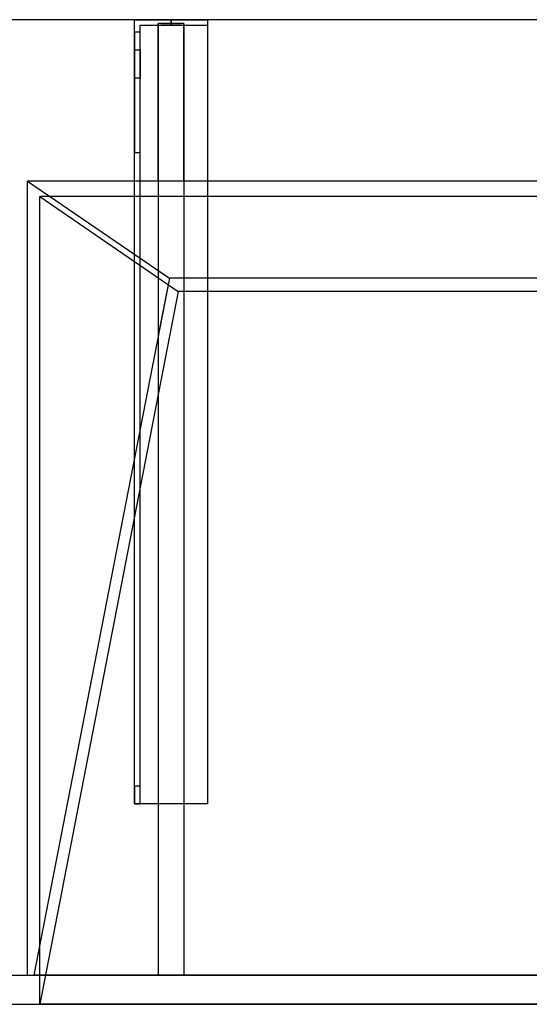
# Model space of a CAD drawing. Units: millimetres. Extents: x -856 to 700, y -540 to 0.
# Drawn here: x -333 to -54, y -540 to 0 of the extents above; entities that cross this region are included whole.
import ezdxf
from ezdxf.lldxf.tags import DXFTag

# ---------------------------------------------------------------- set-up
doc = ezdxf.new("R2010")
doc.units = ezdxf.units.MM
for name, color, linetype, true_color in [('ORTHO$3', 7, 'CONTINUOUS', 0xffffff), ('VERASE001I10$0000', 7, 'CONTINUOUS', 0xffffff), ('VERASE001I100$0010', 7, 'CONTINUOUS', 0xffffff), ('VERASE001I101$0000', 7, 'CONTINUOUS', 0xffffff), ('VERASE001I102$0000', 7, 'CONTINUOUS', 0xffffff), ('VERASE001I103$0000', 7, 'CONTINUOUS', 0xffffff), ('VERASE001I104$0000', 7, 'CONTINUOUS', 0xffffff), ('VERASE001I105$0000', 7, 'CONTINUOUS', 0xffffff), ('VERASE001I106$0000', 7, 'CONTINUOUS', 0xffffff), ('VERASE001I107$0000', 7, 'CONTINUOUS', 0xffffff), ('VERASE001I108$0000', 7, 'CONTINUOUS', 0xffffff), ('VERASE001I109$0000', 7, 'CONTINUOUS', 0xffffff), ('VERASE001I110$0000', 7, 'CONTINUOUS', 0xffffff), ('VERASE001I111$0000', 7, 'CONTINUOUS', 0xffffff), ('VERASE001I112$0000', 7, 'CONTINUOUS', 0xffffff), ('VERASE001I113$0000', 7, 'CONTINUOUS', 0xffffff), ('VERASE001I13$0000', 7, 'CONTINUOUS', 0xffffff), ('VERASE001I135$0000', 7, 'CONTINUOUS', 0xffffff), ('VERASE001I136$0000', 7, 'CONTINUOUS', 0xffffff), ('VERASE001I137$0000', 7, 'CONTINUOUS', 0xffffff), ('VERASE001I138$0000', 7, 'CONTINUOUS', 0xffffff), ('VERASE001I139$0010', 7, 'CONTINUOUS', 0xffffff), ('VERASE001I14$0001', 7, 'CONTINUOUS', 0xffffff), ('VERASE001I140$0100', 7, 'CONTINUOUS', 0xffffff), ('VERASE001I141$0000', 7, 'CONTINUOUS', 0xffffff), ('VERASE001I142$0000', 7, 'CONTINUOUS', 0xffffff), ('VERASE001I143$0000', 7, 'CONTINUOUS', 0xffffff), ('VERASE001I144$0010', 7, 'CONTINUOUS', 0xffffff), ('VERASE001I145$0000', 7, 'CONTINUOUS', 0xffffff), ('VERASE001I15$0000', 7, 'CONTINUOUS', 0xffffff), ('VERASE001I157$0000', 7, 'CONTINUOUS', 0xffffff), ('VERASE001I158$0000', 7, 'CONTINUOUS', 0xffffff), ('VERASE001I159$0000', 7, 'CONTINUOUS', 0xffffff), ('VERASE001I16$0000', 7, 'CONTINUOUS', 0xffffff), ('VERASE001I18$0000', 7, 'CONTINUOUS', 0xffffff), ('VERASE001I19$0000', 7, 'CONTINUOUS', 0xffffff), ('VERASE001I22$0000', 7, 'CONTINUOUS', 0xffffff), ('VERASE001I23$0000', 7, 'CONTINUOUS', 0xffffff), ('VERASE001I239$0000', 7, 'CONTINUOUS', 0xffffff), ('VERASE001I24$0000', 7, 'CONTINUOUS', 0xffffff), ('VERASE001I240$0000', 7, 'CONTINUOUS', 0xffffff), ('VERASE001I243$0000', 7, 'CONTINUOUS', 0xffffff), ('VERASE001I244$0000', 7, 'CONTINUOUS', 0xffffff), ('VERASE001I245$0010', 7, 'CONTINUOUS', 0xffffff), ('VERASE001I246$0100', 7, 'CONTINUOUS', 0xffffff), ('VERASE001I247$0000', 7, 'CONTINUOUS', 0xffffff), ('VERASE001I248$0000', 7, 'CONTINUOUS', 0xffffff), ('VERASE001I249$0000', 7, 'CONTINUOUS', 0xffffff), ('VERASE001I250$0000', 7, 'CONTINUOUS', 0xffffff), ('VERASE001I251$0000', 7, 'CONTINUOUS', 0xffffff), ('VERASE001I252$0000', 7, 'CONTINUOUS', 0xffffff), ('VERASE001I253$0000', 7, 'CONTINUOUS', 0xffffff), ('VERASE001I254$0000', 7, 'CONTINUOUS', 0xffffff), ('VERASE001I255$0000', 7, 'CONTINUOUS', 0xffffff), ('VERASE001I256$0000', 7, 'CONTINUOUS', 0xffffff), ('VERASE001I257$0000', 7, 'CONTINUOUS', 0xffffff), ('VERASE001I258$0000', 7, 'CONTINUOUS', 0xffffff), ('VERASE001I259$0100', 7, 'CONTINUOUS', 0xffffff), ('VERASE001I260$0000', 7, 'CONTINUOUS', 0xffffff), ('VERASE001I261$0000', 7, 'CONTINUOUS', 0xffffff), ('VERASE001I262$0000', 7, 'CONTINUOUS', 0xffffff), ('VERASE001I263$0000', 7, 'CONTINUOUS', 0xffffff), ('VERASE001I264$0000', 7, 'CONTINUOUS', 0xffffff), ('VERASE001I265$0100', 7, 'CONTINUOUS', 0xffffff), ('VERASE001I266$0100', 7, 'CONTINUOUS', 0xffffff), ('VERASE001I267$0000', 7, 'CONTINUOUS', 0xffffff), ('VERASE001I268$0000', 7, 'CONTINUOUS', 0xffffff), ('VERASE001I27$0100', 7, 'CONTINUOUS', 0xffffff), ('VERASE001I29$0000', 7, 'CONTINUOUS', 0xffffff), ('VERASE001I31$0000', 7, 'CONTINUOUS', 0xffffff), ('VERASE001I32$0010', 7, 'CONTINUOUS', 0xffffff), ('VERASE001I33$0010', 7, 'CONTINUOUS', 0xffffff), ('VERASE001I38$0100', 7, 'CONTINUOUS', 0xffffff), ('VERASE001I40$0000', 7, 'CONTINUOUS', 0xffffff), ('VERASE001I6$0000', 7, 'CONTINUOUS', 0xffffff), ('VERASE001I8$0000', 7, 'CONTINUOUS', 0xffffff), ('VERASE001I93$0100', 7, 'CONTINUOUS', 0xffffff), ('VERASE001I94$0100', 7, 'CONTINUOUS', 0xffffff), ('VERASE001I95$0000', 7, 'CONTINUOUS', 0xffffff), ('VERASE001I96$0000', 7, 'CONTINUOUS', 0xffffff), ('VERASE001I97$0000', 7, 'CONTINUOUS', 0xffffff), ('VERASE001I98$0000', 7, 'CONTINUOUS', 0xffffff), ('VERASE001I99$0000', 7, 'CONTINUOUS', 0xffffff), ('VMODIFIED001I10$0001', 7, 'CONTINUOUS', 0xffffff), ('VMODIFIED001I10$0100', 7, 'CONTINUOUS', 0xffffff), ('VMODIFIED001I101$0100', 7, 'CONTINUOUS', 0xffffff), ('VMODIFIED001I103$0010', 7, 'CONTINUOUS', 0xffffff), ('VMODIFIED001I106$0010', 7, 'CONTINUOUS', 0xffffff), ('VMODIFIED001I107$0100', 7, 'CONTINUOUS', 0xffffff), ('VMODIFIED001I108$0010', 7, 'CONTINUOUS', 0xffffff), ('VMODIFIED001I109$0100', 7, 'CONTINUOUS', 0xffffff), ('VMODIFIED001I13$0010', 7, 'CONTINUOUS', 0xffffff), ('VMODIFIED001I13$1000', 7, 'CONTINUOUS', 0xffffff), ('VMODIFIED001I135$0010', 7, 'CONTINUOUS', 0xffffff), ('VMODIFIED001I135$0100', 7, 'CONTINUOUS', 0xffffff), ('VMODIFIED001I137$0100', 7, 'CONTINUOUS', 0xffffff), ('VMODIFIED001I14$0100', 7, 'CONTINUOUS', 0xffffff), ('VMODIFIED001I14$1000', 7, 'CONTINUOUS', 0xffffff), ('VMODIFIED001I145$0010', 7, 'CONTINUOUS', 0xffffff), ('VMODIFIED001I15$0001', 7, 'CONTINUOUS', 0xffffff), ('VMODIFIED001I15$1000', 7, 'CONTINUOUS', 0xffffff), ('VMODIFIED001I16$0001', 7, 'CONTINUOUS', 0xffffff), ('VMODIFIED001I16$0100', 7, 'CONTINUOUS', 0xffffff), ('VMODIFIED001I16$1000', 7, 'CONTINUOUS', 0xffffff), ('VMODIFIED001I18$0010', 7, 'CONTINUOUS', 0xffffff), ('VMODIFIED001I18$0100', 7, 'CONTINUOUS', 0xffffff), ('VMODIFIED001I18$1000', 7, 'CONTINUOUS', 0xffffff), ('VMODIFIED001I19$0001', 7, 'CONTINUOUS', 0xffffff), ('VMODIFIED001I19$1000', 7, 'CONTINUOUS', 0xffffff), ('VMODIFIED001I23$0100', 7, 'CONTINUOUS', 0xffffff), ('VMODIFIED001I239$0010', 7, 'CONTINUOUS', 0xffffff), ('VMODIFIED001I239$0100', 7, 'CONTINUOUS', 0xffffff), ('VMODIFIED001I24$0100', 7, 'CONTINUOUS', 0xffffff), ('VMODIFIED001I240$0010', 7, 'CONTINUOUS', 0xffffff), ('VMODIFIED001I240$0100', 7, 'CONTINUOUS', 0xffffff), ('VMODIFIED001I243$0100', 7, 'CONTINUOUS', 0xffffff), ('VMODIFIED001I244$0100', 7, 'CONTINUOUS', 0xffffff), ('VMODIFIED001I248$0100', 7, 'CONTINUOUS', 0xffffff), ('VMODIFIED001I250$0010', 7, 'CONTINUOUS', 0xffffff), ('VMODIFIED001I251$0100', 7, 'CONTINUOUS', 0xffffff), ('VMODIFIED001I253$0100', 7, 'CONTINUOUS', 0xffffff), ('VMODIFIED001I254$0010', 7, 'CONTINUOUS', 0xffffff), ('VMODIFIED001I254$0100', 7, 'CONTINUOUS', 0xffffff), ('VMODIFIED001I255$0100', 7, 'CONTINUOUS', 0xffffff), ('VMODIFIED001I256$0100', 7, 'CONTINUOUS', 0xffffff), ('VMODIFIED001I257$0100', 7, 'CONTINUOUS', 0xffffff), ('VMODIFIED001I258$0100', 7, 'CONTINUOUS', 0xffffff), ('VMODIFIED001I260$0100', 7, 'CONTINUOUS', 0xffffff), ('VMODIFIED001I261$0100', 7, 'CONTINUOUS', 0xffffff), ('VMODIFIED001I262$0010', 7, 'CONTINUOUS', 0xffffff), ('VMODIFIED001I262$0100', 7, 'CONTINUOUS', 0xffffff), ('VMODIFIED001I263$0100', 7, 'CONTINUOUS', 0xffffff), ('VMODIFIED001I264$0100', 7, 'CONTINUOUS', 0xffffff), ('VMODIFIED001I265$0010', 7, 'CONTINUOUS', 0xffffff), ('VMODIFIED001I267$0100', 7, 'CONTINUOUS', 0xffffff), ('VMODIFIED001I268$0100', 7, 'CONTINUOUS', 0xffffff), ('VMODIFIED001I31$0100', 7, 'CONTINUOUS', 0xffffff), ('VMODIFIED001I32$0100', 7, 'CONTINUOUS', 0xffffff), ('VMODIFIED001I6$0001', 7, 'CONTINUOUS', 0xffffff), ('VMODIFIED001I6$1000', 7, 'CONTINUOUS', 0xffffff), ('VMODIFIED001I8$0001', 7, 'CONTINUOUS', 0xffffff), ('VMODIFIED001I8$0100', 7, 'CONTINUOUS', 0xffffff), ('VMODIFIED001I8$1000', 7, 'CONTINUOUS', 0xffffff), ('VMODIFIED001I93$0010', 7, 'CONTINUOUS', 0xffffff), ('VMODIFIED001I95$0100', 7, 'CONTINUOUS', 0xffffff), ('VMODIFIED001I97$0100', 7, 'CONTINUOUS', 0xffffff)]:
    doc.layers.add(name, color=color, linetype=linetype, true_color=true_color)
tags = doc.linetypes.add('DASHED', pattern=[25.72, 12.86, -12.86]).pattern_tags.tags
tags[6:7] = [DXFTag(74, 4), DXFTag(75, 0), DXFTag(340, '0'), DXFTag(46, 0.0), DXFTag(50, 0.0), DXFTag(44, 0.0), DXFTag(45, 0.0)]
tags[4:5] = [DXFTag(74, 4), DXFTag(75, 0), DXFTag(340, '0'), DXFTag(46, 0.0), DXFTag(50, 0.0), DXFTag(44, 0.0), DXFTag(45, 0.0)]

msp = doc.modelspace()

# ---------------------------------------------------------------- linework, layer by layer
at = {"layer": 'ORTHO$3', "color": 13, "linetype": 'DASHED'}
for p, q in [((-250, -3, -155.5), (-250, 0, -155.5)), ((-250, 0, -166.5), (-250, -3, -166.5)), ((-250, -3, -190.5), (-250, 0, -190.5)), ((-250, 0, -201.5), (-250, -3, -201.5)), ((-250, -3, -255.5), (-250, 0, -255.5)), ((-250, 0, -266.5), (-250, -3, -266.5))]:
    msp.add_line(p, q, dxfattribs=at)
at = {"layer": 'VERASE001I10$0000', "color": 9, "linetype": 'Continuous'}
msp.add_line((-700, -540, -160), (700, -540, -160), dxfattribs=at)
at = {"layer": 'VERASE001I100$0010', "color": 252, "linetype": 'Continuous'}
msp.add_line((-257, -2, -131), (-257, -524, -131), dxfattribs=at)
at = {"layer": 'VERASE001I101$0000', "color": 252, "linetype": 'Continuous'}
msp.add_line((-243, -524, -131), (-257, -524, -131), dxfattribs=at)
at = {"layer": 'VERASE001I102$0000', "color": 252, "linetype": 'Continuous'}
msp.add_line((-243, -141.75, -93.71), (-243, -524, -19.41), dxfattribs=at)
at = {"layer": 'VERASE001I103$0000', "color": 252, "linetype": 'Continuous'}
msp.add_line((-257, -137.58, -87.63), (-257, -173.05, -87.63), dxfattribs=at)
at = {"layer": 'VERASE001I104$0000', "color": 252, "linetype": 'Continuous'}
msp.add_line((-243, -141.75, -93.71), (-250.92, -141.75, -93.71), dxfattribs=at)
at = {"layer": 'VERASE001I105$0000', "color": 252, "linetype": 'Continuous'}
msp.add_line((-243, -2, -131), (-243, -2, -16), dxfattribs=at)
at = {"layer": 'VERASE001I106$0000', "color": 252, "linetype": 'Continuous'}
msp.add_line((-257, -2, -131), (-257, -2, -16), dxfattribs=at)
at = {"layer": 'VERASE001I107$0000', "color": 252, "linetype": 'Continuous'}
msp.add_line((-243, -88.56, -16), (-257, -88.56, -16), dxfattribs=at)
at = {"layer": 'VERASE001I108$0000', "color": 252, "linetype": 'Continuous'}
msp.add_line((-257, -173.05, -87.63), (-257, -524, -19.41), dxfattribs=at)
at = {"layer": 'VERASE001I109$0000', "color": 252, "linetype": 'Continuous'}
msp.add_line((-243, -524, -19.41), (-257, -524, -19.41), dxfattribs=at)
at = {"layer": 'VERASE001I110$0000', "color": 252, "linetype": 'Continuous'}
msp.add_line((-250.92, -141.75, -93.71), (-257, -173.05, -87.63), dxfattribs=at)
at = {"layer": 'VERASE001I111$0000', "color": 252, "linetype": 'Continuous'}
msp.add_line((-243, -88.56, -16), (-243, -2, -16), dxfattribs=at)
at = {"layer": 'VERASE001I112$0000', "color": 252, "linetype": 'Continuous'}
msp.add_line((-243, -2, -131), (-243, -524, -131), dxfattribs=at)
at = {"layer": 'VERASE001I113$0000', "color": 252, "linetype": 'Continuous'}
msp.add_line((-257, -137.58, -87.63), (-250.92, -141.75, -93.71), dxfattribs=at)
at = {"layer": 'VERASE001I13$0000', "color": 9, "linetype": 'Continuous'}
msp.add_line((-322, -97), (-246, -149.01, -76), dxfattribs=at)
at = {"layer": 'VERASE001I135$0000', "color": 252, "linetype": 'Continuous'}
msp.add_line((-270, -430, -151.34), (-270, -430, -131), dxfattribs=at)
at = {"layer": 'VERASE001I136$0000', "color": 252, "linetype": 'Continuous'}
msp.add_line((-270, 0, -296), (-230, 0, -296), dxfattribs=at)
at = {"layer": 'VERASE001I137$0000', "color": 252, "linetype": 'Continuous'}
msp.add_line((-230, -430, -134), (-230, -430, -131), dxfattribs=at)
at = {"layer": 'VERASE001I138$0000', "color": 252, "linetype": 'Continuous'}
msp.add_line((-230, 0, -296), (-230, 0, -131), dxfattribs=at)
at = {"layer": 'VERASE001I139$0010', "color": 252, "linetype": 'Continuous'}
msp.add_line((-270, -430, -131), (-270, 0, -131), dxfattribs=at)
at = {"layer": 'VERASE001I14$0001', "color": 9, "linetype": 'Continuous'}
msp.add_line((246, -149.01, -76), (-246, -149.01, -76), dxfattribs=at)
at = {"layer": 'VERASE001I140$0100', "color": 252, "linetype": 'Continuous'}
msp.add_line((-230, -430, -131), (-270, -430, -131), dxfattribs=at)
at = {"layer": 'VERASE001I141$0000', "color": 252, "linetype": 'Continuous'}
msp.add_line((-230, 0, -131), (-230, -430, -131), dxfattribs=at)
at = {"layer": 'VERASE001I142$0000', "color": 252, "linetype": 'Continuous'}
msp.add_line((-270, 0, -131), (-230, 0, -131), dxfattribs=at)
at = {"layer": 'VERASE001I143$0000', "color": 252, "linetype": 'Continuous'}
msp.add_line((-230, 0, -296), (-230, -3, -296), dxfattribs=at)
at = {"layer": 'VERASE001I144$0010', "color": 252, "linetype": 'Continuous'}
msp.add_line((-270, 0, -296), (-270, 0, -131), dxfattribs=at)
at = {"layer": 'VERASE001I145$0000', "color": 252, "linetype": 'Continuous'}
msp.add_line((-270, -6.76, -296), (-270, 0, -296), dxfattribs=at)
at = {"layer": 'VERASE001I15$0000', "color": 9, "linetype": 'Continuous'}
msp.add_line((322, -97), (-322, -97), dxfattribs=at)
at = {"layer": 'VERASE001I157$0000', "color": 252, "linetype": 'Continuous', "extrusion": (0, -1, 0)}
msp.add_circle((-250, -161), 5.5, dxfattribs=at)
at = {"layer": 'VERASE001I158$0000', "color": 252, "linetype": 'Continuous', "extrusion": (0, -1, 0)}
msp.add_circle((-250, -196), 5.5, dxfattribs=at)
at = {"layer": 'VERASE001I159$0000', "color": 252, "linetype": 'Continuous', "extrusion": (0, -1, 0)}
msp.add_circle((-250, -261), 5.5, dxfattribs=at)
at = {"layer": 'VERASE001I16$0000', "color": 9, "linetype": 'Continuous'}
msp.add_line((322, -540), (-322, -540), dxfattribs=at)
at = {"layer": 'VERASE001I18$0000', "color": 9, "linetype": 'Continuous'}
msp.add_line((-246, -149.01, -76), (-322, -540), dxfattribs=at)
at = {"layer": 'VERASE001I19$0000', "color": 9, "linetype": 'Continuous'}
msp.add_line((-322, -540), (-322, -97), dxfattribs=at)
at = {"layer": 'VERASE001I22$0000', "color": 9, "linetype": 'Continuous'}
msp.add_line((-328.63, -524, -16), (-328.63, -88.56, -16), dxfattribs=at)
at = {"layer": 'VERASE001I23$0000', "color": 9, "linetype": 'Continuous'}
msp.add_line((-700, -524, -16), (-328.63, -524, -16), dxfattribs=at)
at = {"layer": 'VERASE001I239$0000', "color": 252, "linetype": 'Continuous'}
msp.add_line((-270, -420.35, -161.34), (-270, -72.77, -173.47), dxfattribs=at)
at = {"layer": 'VERASE001I24$0000', "color": 9, "linetype": 'Continuous'}
msp.add_line((-328.63, -524, -16), (-325.22, -524, -19.41), dxfattribs=at)
at = {"layer": 'VERASE001I240$0000', "color": 252, "linetype": 'Continuous'}
msp.add_line((-270, -16.57, -287.91), (-270, -32.06, -208.24), dxfattribs=at)
at = {"layer": 'VERASE001I243$0000', "color": 252, "linetype": 'Continuous'}
msp.add_line((-267, -16.57, -287.91), (-267, -32.06, -208.24), dxfattribs=at)
at = {"layer": 'VERASE001I244$0000', "color": 252, "linetype": 'Continuous'}
msp.add_line((-267, -3, -296), (-230, -3, -296), dxfattribs=at)
at = {"layer": 'VERASE001I245$0010', "color": 252, "linetype": 'Continuous'}
msp.add_line((-267, -3, -296), (-267, -3, -134), dxfattribs=at)
at = {"layer": 'VERASE001I246$0100', "color": 252, "linetype": 'Continuous'}
msp.add_line((-230, -3, -296), (-230, -3, -134), dxfattribs=at)
at = {"layer": 'VERASE001I247$0000', "color": 252, "linetype": 'Continuous'}
msp.add_line((-267, -6.76, -296), (-267, -3, -296), dxfattribs=at)
at = {"layer": 'VERASE001I248$0000', "color": 252, "linetype": 'Continuous'}
msp.add_line((-267, -420.35, -161.34), (-267, -72.77, -173.47), dxfattribs=at)
at = {"layer": 'VERASE001I249$0000', "color": 252, "linetype": 'Continuous'}
msp.add_line((-267, -3, -134), (-230, -3, -134), dxfattribs=at)
at = {"layer": 'VERASE001I250$0000', "color": 252, "linetype": 'Continuous'}
msp.add_line((-267, -430, -134), (-267, -3, -134), dxfattribs=at)
at = {"layer": 'VERASE001I251$0000', "color": 252, "linetype": 'Continuous'}
msp.add_line((-267, -430, -151.34), (-267, -430, -134), dxfattribs=at)
at = {"layer": 'VERASE001I252$0000', "color": 252, "linetype": 'Continuous'}
msp.add_line((-230, -3, -134), (-230, -430, -134), dxfattribs=at)
at = {"layer": 'VERASE001I253$0000', "color": 252, "linetype": 'Continuous'}
msp.add_line((-230, -430, -134), (-267, -430, -134), dxfattribs=at)
at = {"layer": 'VERASE001I254$0000', "color": 252, "linetype": 'Continuous', "extrusion": (1, 0, 0)}
msp.add_arc((-74.27, -216.45, -270), 43, 11, 88, dxfattribs=at)
at = {"layer": 'VERASE001I255$0000', "color": 252, "linetype": 'Continuous'}
msp.add_line((-270, -72.77, -173.47), (-267, -72.77, -173.47), dxfattribs=at)
at = {"layer": 'VERASE001I256$0000', "color": 252, "linetype": 'Continuous'}
msp.add_line((-267, -32.06, -208.24), (-270, -32.06, -208.24), dxfattribs=at)
at = {"layer": 'VERASE001I257$0000', "color": 252, "linetype": 'Continuous', "extrusion": (-1, 0, 0)}
msp.add_arc((74.27, -216.45, 267), 43, 92, 169, dxfattribs=at)
at = {"layer": 'VERASE001I258$0000', "color": 252, "linetype": 'Continuous', "extrusion": (1, 0, 0)}
msp.add_arc((-6.76, -286, -267), 10, 191, 270, dxfattribs=at)
at = {"layer": 'VERASE001I259$0100', "color": 252, "linetype": 'Continuous', "extrusion": (1, 0, 0)}
msp.add_arc((-420, -151.34, -267), 10, 180, 268, dxfattribs=at)
at = {"layer": 'VERASE001I260$0000', "color": 252, "linetype": 'Continuous'}
msp.add_line((-270, -16.57, -287.91), (-267, -16.57, -287.91), dxfattribs=at)
at = {"layer": 'VERASE001I261$0000', "color": 252, "linetype": 'Continuous'}
msp.add_line((-267, -6.76, -296), (-270, -6.76, -296), dxfattribs=at)
at = {"layer": 'VERASE001I262$0000', "color": 252, "linetype": 'Continuous', "extrusion": (-1, 0, 0)}
msp.add_arc((6.76, -286, 270), 10, 270, 349, dxfattribs=at)
at = {"layer": 'VERASE001I263$0000', "color": 252, "linetype": 'Continuous'}
msp.add_line((-267, -420.35, -161.34), (-270, -420.35, -161.34), dxfattribs=at)
at = {"layer": 'VERASE001I264$0000', "color": 252, "linetype": 'Continuous'}
msp.add_line((-270, -430, -151.34), (-267, -430, -151.34), dxfattribs=at)
at = {"layer": 'VERASE001I265$0100', "color": 252, "linetype": 'Continuous', "extrusion": (-1, 0, 0)}
msp.add_arc((420, -151.34, 270), 10, 272, 0, dxfattribs=at)
at = {"layer": 'VERASE001I266$0100', "color": 252, "linetype": 'Continuous', "extrusion": (0, -1, 0)}
msp.add_circle((-250, -161, 3), 5.5, dxfattribs=at)
at = {"layer": 'VERASE001I267$0000', "color": 252, "linetype": 'Continuous', "extrusion": (0, -1, 0)}
msp.add_circle((-250, -196, 3), 5.5, dxfattribs=at)
at = {"layer": 'VERASE001I268$0000', "color": 252, "linetype": 'Continuous', "extrusion": (0, -1, 0)}
msp.add_circle((-250, -261, 3), 5.5, dxfattribs=at)
at = {"layer": 'VERASE001I27$0100', "color": 9, "linetype": 'Continuous'}
msp.add_line((328.63, -88.56, -16), (-328.63, -88.56, -16), dxfattribs=at)
at = {"layer": 'VERASE001I29$0000', "color": 9, "linetype": 'Continuous'}
msp.add_line((-700, -524, -160), (700, -524, -160), dxfattribs=at)
at = {"layer": 'VERASE001I31$0000', "color": 9, "linetype": 'Continuous'}
msp.add_line((-31.75, -141.75, -93.71), (-250.92, -141.75, -93.71), dxfattribs=at)
at = {"layer": 'VERASE001I32$0010', "color": 9, "linetype": 'Continuous'}
msp.add_line((-250.92, -141.75, -93.71), (-325.22, -524, -19.41), dxfattribs=at)
at = {"layer": 'VERASE001I33$0010', "color": 9, "linetype": 'Continuous'}
msp.add_line((-328.63, -88.56, -16), (-250.92, -141.75, -93.71), dxfattribs=at)
at = {"layer": 'VERASE001I38$0100', "color": 9, "linetype": 'Continuous'}
msp.add_line((325.22, -524, -19.41), (-325.22, -524, -19.41), dxfattribs=at)
at = {"layer": 'VERASE001I40$0000', "color": 9, "linetype": 'Continuous'}
msp.add_line((700, 0, -16), (-700, 0, -16), dxfattribs=at)
at = {"layer": 'VERASE001I6$0000', "color": 9, "linetype": 'Continuous'}
msp.add_line((700, 0), (-700, 0), dxfattribs=at)
at = {"layer": 'VERASE001I8$0000', "color": 9, "linetype": 'Continuous'}
msp.add_line((-700, -540), (-322, -540), dxfattribs=at)
at = {"layer": 'VERASE001I93$0100', "color": 252, "linetype": 'Continuous'}
msp.add_line((-257, -88.56, -16), (-257, -137.58, -87.63), dxfattribs=at)
at = {"layer": 'VERASE001I94$0100', "color": 252, "linetype": 'Continuous'}
msp.add_line((-243, -88.56, -16), (-243, -141.75, -93.71), dxfattribs=at)
at = {"layer": 'VERASE001I95$0000', "color": 252, "linetype": 'Continuous'}
msp.add_line((-243, -524, -131), (-243, -524, -19.41), dxfattribs=at)
at = {"layer": 'VERASE001I96$0000', "color": 252, "linetype": 'Continuous'}
msp.add_line((-243, -2, -131), (-257, -2, -131), dxfattribs=at)
at = {"layer": 'VERASE001I97$0000', "color": 252, "linetype": 'Continuous'}
msp.add_line((-257, -524, -131), (-257, -524, -19.41), dxfattribs=at)
at = {"layer": 'VERASE001I98$0000', "color": 252, "linetype": 'Continuous'}
msp.add_line((-257, -88.56, -16), (-257, -2, -16), dxfattribs=at)
at = {"layer": 'VERASE001I99$0000', "color": 252, "linetype": 'Continuous'}
msp.add_line((-243, -2, -16), (-257, -2, -16), dxfattribs=at)
at = {"layer": 'VMODIFIED001I10$0001', "color": 9, "linetype": 'Continuous'}
msp.add_line((-700, -540, -160), (700, -540, -160), dxfattribs=at)
at = {"layer": 'VMODIFIED001I10$0100', "color": 9, "linetype": 'Continuous'}
msp.add_line((-700, -540, -160), (700, -540, -160), dxfattribs=at)
at = {"layer": 'VMODIFIED001I101$0100', "color": 13, "linetype": 'DASHED'}
msp.add_line((-243, -524, -131), (-257, -524, -131), dxfattribs=at)
at = {"layer": 'VMODIFIED001I103$0010', "color": 9, "linetype": 'Continuous'}
msp.add_line((-257, -137.58, -87.63), (-257, -173.05, -87.63), dxfattribs=at)
at = {"layer": 'VMODIFIED001I106$0010', "color": 13, "linetype": 'DASHED'}
msp.add_line((-257, -2, -131), (-257, -2, -16), dxfattribs=at)
at = {"layer": 'VMODIFIED001I107$0100', "color": 13, "linetype": 'DASHED'}
msp.add_line((-243, -88.56, -16), (-257, -88.56, -16), dxfattribs=at)
at = {"layer": 'VMODIFIED001I108$0010', "color": 13, "linetype": 'DASHED'}
msp.add_line((-257, -173.05, -87.63), (-257, -524, -19.41), dxfattribs=at)
at = {"layer": 'VMODIFIED001I109$0100', "color": 13, "linetype": 'DASHED'}
msp.add_line((-243, -524, -19.41), (-257, -524, -19.41), dxfattribs=at)
at = {"layer": 'VMODIFIED001I13$0010', "color": 13, "linetype": 'DASHED'}
msp.add_line((-322, -97), (-246, -149.01, -76), dxfattribs=at)
at = {"layer": 'VMODIFIED001I13$1000', "color": 9, "linetype": 'Continuous'}
msp.add_line((-322, -97), (-246, -149.01, -76), dxfattribs=at)
at = {"layer": 'VMODIFIED001I135$0010', "color": 9, "linetype": 'Continuous'}
msp.add_line((-270, -430, -151.34), (-270, -430, -131), dxfattribs=at)
at = {"layer": 'VMODIFIED001I135$0100', "color": 13, "linetype": 'DASHED'}
msp.add_line((-270, -430, -151.34), (-270, -430, -131), dxfattribs=at)
at = {"layer": 'VMODIFIED001I137$0100', "color": 13, "linetype": 'DASHED'}
msp.add_line((-230, -430, -134), (-230, -430, -131), dxfattribs=at)
at = {"layer": 'VMODIFIED001I14$0100', "color": 13, "linetype": 'DASHED'}
msp.add_line((246, -149.01, -76), (-246, -149.01, -76), dxfattribs=at)
at = {"layer": 'VMODIFIED001I14$1000', "color": 9, "linetype": 'Continuous'}
msp.add_line((246, -149.01, -76), (-246, -149.01, -76), dxfattribs=at)
at = {"layer": 'VMODIFIED001I145$0010', "color": 9, "linetype": 'Continuous'}
msp.add_line((-270, -6.76, -296), (-270, 0, -296), dxfattribs=at)
at = {"layer": 'VMODIFIED001I15$0001', "color": 9, "linetype": 'Continuous'}
msp.add_line((322, -97), (-322, -97), dxfattribs=at)
at = {"layer": 'VMODIFIED001I15$1000', "color": 9, "linetype": 'Continuous'}
msp.add_line((322, -97), (-322, -97), dxfattribs=at)
at = {"layer": 'VMODIFIED001I16$0001', "color": 9, "linetype": 'Continuous'}
msp.add_line((322, -540), (-322, -540), dxfattribs=at)
at = {"layer": 'VMODIFIED001I16$0100', "color": 9, "linetype": 'Continuous'}
msp.add_line((322, -540), (-322, -540), dxfattribs=at)
at = {"layer": 'VMODIFIED001I16$1000', "color": 9, "linetype": 'Continuous'}
msp.add_line((322, -540), (-322, -540), dxfattribs=at)
at = {"layer": 'VMODIFIED001I18$0010', "color": 13, "linetype": 'DASHED'}
msp.add_line((-246, -149.01, -76), (-322, -540), dxfattribs=at)
at = {"layer": 'VMODIFIED001I18$0100', "color": 13, "linetype": 'DASHED'}
msp.add_line((-246, -149.01, -76), (-322, -540), dxfattribs=at)
at = {"layer": 'VMODIFIED001I18$1000', "color": 9, "linetype": 'Continuous'}
msp.add_line((-246, -149.01, -76), (-322, -540), dxfattribs=at)
at = {"layer": 'VMODIFIED001I19$0001', "color": 9, "linetype": 'Continuous'}
msp.add_line((-322, -540), (-322, -97), dxfattribs=at)
at = {"layer": 'VMODIFIED001I19$1000', "color": 9, "linetype": 'Continuous'}
msp.add_line((-322, -540), (-322, -97), dxfattribs=at)
at = {"layer": 'VMODIFIED001I23$0100', "color": 13, "linetype": 'DASHED'}
msp.add_line((-700, -524, -16), (-328.63, -524, -16), dxfattribs=at)
at = {"layer": 'VMODIFIED001I239$0010', "color": 9, "linetype": 'Continuous'}
msp.add_line((-270, -420.35, -161.34), (-270, -72.77, -173.47), dxfattribs=at)
at = {"layer": 'VMODIFIED001I239$0100', "color": 9, "linetype": 'Continuous'}
msp.add_line((-270, -420.35, -161.34), (-270, -72.77, -173.47), dxfattribs=at)
at = {"layer": 'VMODIFIED001I24$0100', "color": 13, "linetype": 'DASHED'}
msp.add_line((-328.63, -524, -16), (-325.22, -524, -19.41), dxfattribs=at)
at = {"layer": 'VMODIFIED001I240$0010', "color": 9, "linetype": 'Continuous'}
msp.add_line((-270, -16.57, -287.91), (-270, -32.06, -208.24), dxfattribs=at)
at = {"layer": 'VMODIFIED001I240$0100', "color": 9, "linetype": 'Continuous'}
msp.add_line((-270, -16.57, -287.91), (-270, -32.06, -208.24), dxfattribs=at)
at = {"layer": 'VMODIFIED001I243$0100', "color": 9, "linetype": 'Continuous'}
msp.add_line((-267, -16.57, -287.91), (-267, -32.06, -208.24), dxfattribs=at)
at = {"layer": 'VMODIFIED001I244$0100', "color": 9, "linetype": 'Continuous'}
msp.add_line((-267, -3, -296), (-230, -3, -296), dxfattribs=at)
at = {"layer": 'VMODIFIED001I248$0100', "color": 9, "linetype": 'Continuous'}
msp.add_line((-267, -420.35, -161.34), (-267, -72.77, -173.47), dxfattribs=at)
at = {"layer": 'VMODIFIED001I250$0010', "color": 13, "linetype": 'DASHED'}
msp.add_line((-267, -430, -134), (-267, -3, -134), dxfattribs=at)
at = {"layer": 'VMODIFIED001I251$0100', "color": 13, "linetype": 'DASHED'}
msp.add_line((-267, -430, -151.34), (-267, -430, -134), dxfattribs=at)
at = {"layer": 'VMODIFIED001I253$0100', "color": 13, "linetype": 'DASHED'}
msp.add_line((-230, -430, -134), (-267, -430, -134), dxfattribs=at)
at = {"layer": 'VMODIFIED001I254$0010', "color": 9, "linetype": 'Continuous', "extrusion": (1, 0, 0)}
msp.add_arc((-74.27, -216.45, -270), 43, 11, 88, dxfattribs=at)
at = {"layer": 'VMODIFIED001I254$0100', "color": 9, "linetype": 'Continuous', "extrusion": (1, 0, 0)}
msp.add_arc((-74.27, -216.45, -270), 43, 11, 88, dxfattribs=at)
at = {"layer": 'VMODIFIED001I255$0100', "color": 13, "linetype": 'Continuous'}
msp.add_line((-270, -72.77, -173.47), (-267, -72.77, -173.47), dxfattribs=at)
at = {"layer": 'VMODIFIED001I256$0100', "color": 13, "linetype": 'Continuous'}
msp.add_line((-267, -32.06, -208.24), (-270, -32.06, -208.24), dxfattribs=at)
at = {"layer": 'VMODIFIED001I257$0100', "color": 9, "linetype": 'Continuous', "extrusion": (-1, 0, 0)}
msp.add_arc((74.27, -216.45, 267), 43, 92, 169, dxfattribs=at)
at = {"layer": 'VMODIFIED001I258$0100', "color": 9, "linetype": 'Continuous', "extrusion": (1, 0, 0)}
msp.add_arc((-6.76, -286, -267), 10, 191, 270, dxfattribs=at)
at = {"layer": 'VMODIFIED001I260$0100', "color": 13, "linetype": 'Continuous'}
msp.add_line((-270, -16.57, -287.91), (-267, -16.57, -287.91), dxfattribs=at)
at = {"layer": 'VMODIFIED001I261$0100', "color": 9, "linetype": 'Continuous'}
msp.add_line((-267, -6.76, -296), (-270, -6.76, -296), dxfattribs=at)
at = {"layer": 'VMODIFIED001I262$0010', "color": 9, "linetype": 'Continuous', "extrusion": (-1, 0, 0)}
msp.add_arc((6.76, -286, 270), 10, 270, 349, dxfattribs=at)
at = {"layer": 'VMODIFIED001I262$0100', "color": 9, "linetype": 'Continuous', "extrusion": (-1, 0, 0)}
msp.add_arc((6.76, -286, 270), 10, 270, 349, dxfattribs=at)
at = {"layer": 'VMODIFIED001I263$0100', "color": 13, "linetype": 'Continuous'}
msp.add_line((-267, -420.35, -161.34), (-270, -420.35, -161.34), dxfattribs=at)
at = {"layer": 'VMODIFIED001I264$0100', "color": 13, "linetype": 'DASHED'}
msp.add_line((-270, -430, -151.34), (-267, -430, -151.34), dxfattribs=at)
at = {"layer": 'VMODIFIED001I265$0010', "color": 9, "linetype": 'Continuous', "extrusion": (-1, 0, 0)}
msp.add_arc((420, -151.34, 270), 10, 272, 0, dxfattribs=at)
at = {"layer": 'VMODIFIED001I267$0100', "color": 9, "linetype": 'Continuous', "extrusion": (0, -1, 0)}
msp.add_circle((-250, -196, 3), 5.5, dxfattribs=at)
at = {"layer": 'VMODIFIED001I268$0100', "color": 9, "linetype": 'Continuous', "extrusion": (0, -1, 0)}
msp.add_circle((-250, -261, 3), 5.5, dxfattribs=at)
at = {"layer": 'VMODIFIED001I31$0100', "color": 13, "linetype": 'DASHED'}
msp.add_line((-31.75, -141.75, -93.71), (-250.92, -141.75, -93.71), dxfattribs=at)
at = {"layer": 'VMODIFIED001I32$0100', "color": 13, "linetype": 'DASHED'}
msp.add_line((-250.92, -141.75, -93.71), (-325.22, -524, -19.41), dxfattribs=at)
at = {"layer": 'VMODIFIED001I6$0001', "color": 9, "linetype": 'Continuous'}
msp.add_line((700, 0), (-700, 0), dxfattribs=at)
at = {"layer": 'VMODIFIED001I6$1000', "color": 9, "linetype": 'Continuous'}
msp.add_line((700, 0), (-700, 0), dxfattribs=at)
at = {"layer": 'VMODIFIED001I8$0001', "color": 9, "linetype": 'Continuous'}
msp.add_line((-700, -540), (-322, -540), dxfattribs=at)
at = {"layer": 'VMODIFIED001I8$0100', "color": 9, "linetype": 'Continuous'}
msp.add_line((-700, -540), (-322, -540), dxfattribs=at)
at = {"layer": 'VMODIFIED001I8$1000', "color": 9, "linetype": 'Continuous'}
msp.add_line((-700, -540), (-322, -540), dxfattribs=at)
at = {"layer": 'VMODIFIED001I93$0010', "color": 13, "linetype": 'DASHED'}
msp.add_line((-257, -88.56, -16), (-257, -137.58, -87.63), dxfattribs=at)
at = {"layer": 'VMODIFIED001I95$0100', "color": 13, "linetype": 'DASHED'}
msp.add_line((-243, -524, -131), (-243, -524, -19.41), dxfattribs=at)
at = {"layer": 'VMODIFIED001I97$0100', "color": 13, "linetype": 'DASHED'}
msp.add_line((-257, -524, -131), (-257, -524, -19.41), dxfattribs=at)

doc.saveas('drawing.dxf')
